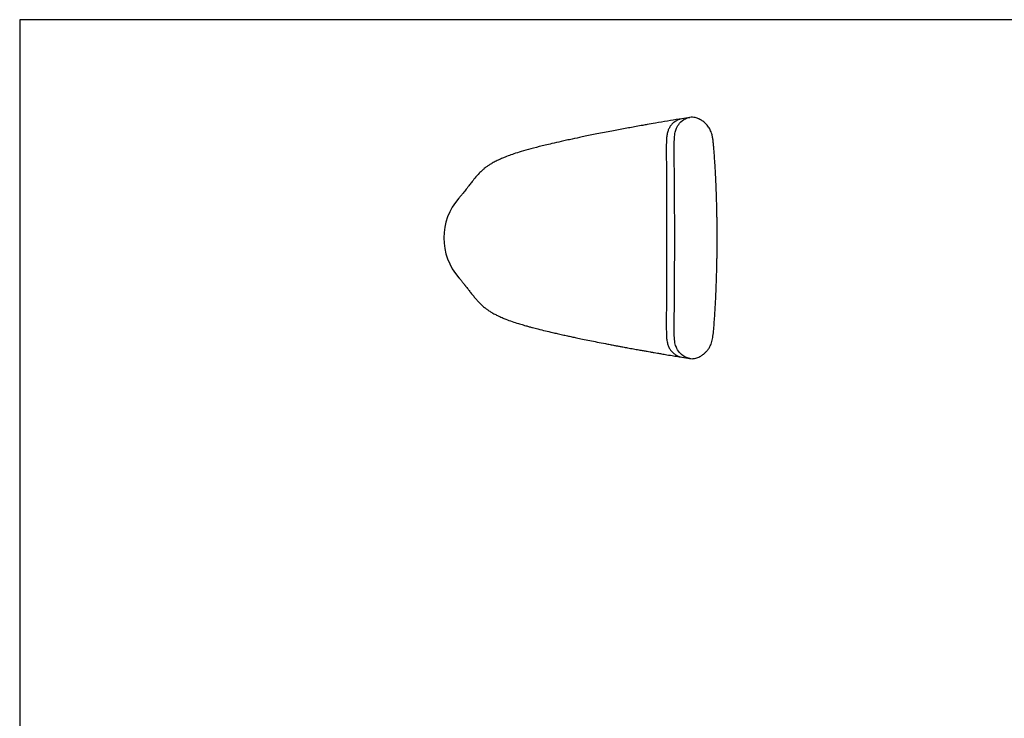
# Model space of a CAD drawing. Units: millimetres. Extents: x 7 to 203, y 5 to 291.
# Drawn here: x 7 to 105, y 221 to 291 of the extents above; entities that cross this region are included whole.
import ezdxf

# ---------------------------------------------------------------- set-up
doc = ezdxf.new("R2010")
doc.units = ezdxf.units.MM
doc.layers.add('MDS_Layer_2', color=7, linetype='Continuous')
doc.layers.add('Standard', color=7, linetype='Continuous')

msp = doc.modelspace()

# ---------------------------------------------------------------- linework, layer by layer
at = {"layer": 'MDS_Layer_2', "color": 7, "linetype": 'Continuous'}
msp.add_line((73.454, 281.252), (73.421, 281.25), dxfattribs=at)
for centre, radius, start, end in [((170.362, -307.481), 596.659, 99.350586, 99.427162), ((54.909, 269.223), 6.008, 138.55946, 221.41577), ((170.322, 845.678), 596.407, 260.572732, 260.649342)]:
    msp.add_arc(centre, radius, start, end, dxfattribs=at)
for points, knots in [([(72.385, 281.079), (71.952, 281.007), (71.224, 280.884), (70.111, 280.694), (69.317, 280.555), (68.671, 280.442), (67.89, 280.302), (66.788, 280.102), (65.418, 279.845), (64.036, 279.575), (62.781, 279.319), (61.844, 279.121), (61.148, 278.969), (60.478, 278.82), (59.501, 278.597), (58.405, 278.335), (57.319, 278.051), (56.451, 277.799), (55.728, 277.563), (55.234, 277.383), (54.803, 277.21), (54.406, 277.037), (54.01, 276.842), (53.656, 276.644), (53.358, 276.455), (53.126, 276.29), (52.923, 276.132), (52.692, 275.934), (52.379, 275.632), (52.029, 275.234), (51.66, 274.776), (51.433, 274.488), (51.284, 274.297), (51.195, 274.18), (51.1, 274.055), (50.972, 273.885), (50.818, 273.682), (50.667, 273.496), (50.524, 273.332), (50.44, 273.239), (50.405, 273.199)], [0, 0, 0, 0, 0.026468, 0.054069, 0.073425, 0.083184, 0.098776, 0.128679, 0.161697, 0.198408, 0.231069, 0.256733, 0.270506, 0.284405, 0.309513, 0.345759, 0.381066, 0.415586, 0.443869, 0.470969, 0.487776, 0.510026, 0.537599, 0.563237, 0.58565, 0.606412, 0.621475, 0.640113, 0.668537, 0.711226, 0.742381, 0.770188, 0.782133, 0.793546, 0.813905, 0.845943, 0.888194, 0.94159, 0.976359, 1, 1, 1, 1]), ([(72.077, 280.911), (72.051, 280.896), (71.976, 280.853), (71.851, 280.758), (71.713, 280.637), (71.594, 280.508), (71.488, 280.371), (71.4, 280.23), (71.323, 280.082), (71.261, 279.922), (71.208, 279.746), (71.166, 279.555), (71.134, 279.347), (71.114, 279.122), (71.098, 278.851), (71.088, 278.526), (71.085, 278.129), (71.09, 277.636), (71.094, 276.921), (71.096, 275.987), (71.101, 274.885), (71.107, 273.749), (71.113, 272.59), (71.118, 271.407), (71.121, 270.2), (71.123, 268.968), (71.12, 267.721), (71.116, 266.479), (71.11, 265.259), (71.104, 264.066), (71.098, 262.899), (71.094, 261.823), (71.091, 260.913), (71.093, 260.236), (71.095, 259.768), (71.107, 259.444), (71.124, 259.199), (71.151, 258.977), (71.191, 258.769), (71.245, 258.571), (71.311, 258.393), (71.388, 258.237), (71.477, 258.093), (71.578, 257.957), (71.696, 257.827), (71.827, 257.708), (71.952, 257.61), (72.028, 257.566), (72.06, 257.548)], [0, 0, 0, 0, 0.00487, 0.016367, 0.026503, 0.036017, 0.044993, 0.05352, 0.061091, 0.069057, 0.077151, 0.08561, 0.094459, 0.103646, 0.113593, 0.127722, 0.143284, 0.161742, 0.187162, 0.229558, 0.274216, 0.319657, 0.365953, 0.413158, 0.461323, 0.510495, 0.560701, 0.610497, 0.65923, 0.706929, 0.753634, 0.799393, 0.83649, 0.863366, 0.881348, 0.893075, 0.902904, 0.911661, 0.921001, 0.930007, 0.938678, 0.947014, 0.954989, 0.963981, 0.97341, 0.983366, 0.993985, 1, 1, 1, 1]), ([(73.431, 257.194), (73.394, 257.2), (73.278, 257.224), (72.941, 257.334), (72.518, 257.621), (72.164, 258.111), (71.958, 258.653), (71.881, 259.328), (71.884, 260.089), (71.884, 260.868), (71.896, 262.482), (71.919, 264.994), (71.932, 268.404), (71.927, 271.823), (71.907, 275.18), (71.877, 277.647), (71.888, 279.158), (71.954, 279.739), (72.124, 280.258), (72.455, 280.763), (72.926, 281.11), (73.293, 281.235), (73.446, 281.254), (73.451, 281.255)], [0, 0, 0, 0, 0.006539, 0.02046, 0.061217, 0.08823, 0.107738, 0.132689, 0.16535, 0.19252, 0.219104, 0.344208, 0.469568, 0.594333, 0.720161, 0.839456, 0.866949, 0.888608, 0.905957, 0.933481, 0.973255, 0.999066, 1, 1, 1, 1]), ([(72.385, 281.079), (72.395, 281.081), (72.409, 281.083), (72.421, 281.084), (72.425, 281.085)], [0, 0, 0, 0, 0.63961, 1, 1, 1, 1]), ([(72.491, 281.086), (72.491, 281.086), (72.466, 281.089), (72.442, 281.087), (72.413, 281.083)], [0, 0, 0, 0, 0.001147, 1, 1, 1, 1]), ([(73.424, 257.195), (73.515, 257.185), (73.662, 257.169), (73.909, 257.194), (74.134, 257.252), (74.34, 257.336), (74.517, 257.429), (74.676, 257.531), (74.846, 257.66), (75.03, 257.825), (75.227, 258.044), (75.408, 258.31), (75.548, 258.594), (75.642, 258.883), (75.703, 259.152), (75.769, 259.562), (75.821, 260.131), (75.88, 260.858), (75.933, 261.608), (75.978, 262.36), (76.016, 263.108), (76.051, 263.851), (76.08, 264.575), (76.101, 265.213), (76.117, 265.75), (76.128, 266.188), (76.137, 266.582), (76.144, 266.964), (76.15, 267.374), (76.156, 267.846), (76.161, 268.387), (76.164, 268.974), (76.164, 269.572), (76.161, 270.138), (76.156, 270.651), (76.15, 271.106), (76.144, 271.502), (76.137, 271.86), (76.129, 272.214), (76.119, 272.639), (76.104, 273.158), (76.083, 273.777), (76.057, 274.444), (76.026, 275.136), (75.993, 275.787), (75.959, 276.391), (75.924, 276.949), (75.886, 277.504), (75.845, 278.037), (75.802, 278.527), (75.758, 278.954), (75.706, 279.275), (75.652, 279.514), (75.595, 279.711), (75.519, 279.911), (75.418, 280.111), (75.299, 280.298), (75.16, 280.479), (74.998, 280.652), (74.831, 280.799), (74.674, 280.915), (74.563, 280.987), (74.477, 281.037), (74.399, 281.079), (74.297, 281.128), (74.151, 281.186), (73.955, 281.242), (73.706, 281.278), (73.548, 281.263), (73.454, 281.252)], [0, 0, 0, 0, 0.012454, 0.023843, 0.036068, 0.046848, 0.056408, 0.065216, 0.073327, 0.085638, 0.097889, 0.110326, 0.123687, 0.133266, 0.143145, 0.153169, 0.177396, 0.203827, 0.230721, 0.25743, 0.283966, 0.310341, 0.336538, 0.360972, 0.378213, 0.393734, 0.407535, 0.420046, 0.434366, 0.451107, 0.470269, 0.491853, 0.513562, 0.533817, 0.551998, 0.568106, 0.582138, 0.594113, 0.606179, 0.619853, 0.639323, 0.661333, 0.685671, 0.710384, 0.734997, 0.754906, 0.774755, 0.794513, 0.814066, 0.83162, 0.846827, 0.85971, 0.866145, 0.87295, 0.881782, 0.889537, 0.898202, 0.907758, 0.917355, 0.928308, 0.937212, 0.944123, 0.947099, 0.951258, 0.956605, 0.963149, 0.973839, 0.986753, 1, 1, 1, 1]), ([(50.403, 265.249), (50.412, 265.239), (50.429, 265.22), (50.465, 265.18), (50.508, 265.131), (50.561, 265.069), (50.625, 264.993), (50.695, 264.907), (50.768, 264.816), (50.839, 264.727), (50.901, 264.647), (50.953, 264.579), (50.994, 264.526), (51.03, 264.479), (51.073, 264.424), (51.146, 264.329), (51.279, 264.156), (51.475, 263.904), (51.738, 263.573), (52.005, 263.245), (52.235, 262.978), (52.436, 262.763), (52.615, 262.587), (52.78, 262.436), (52.936, 262.305), (53.071, 262.199), (53.179, 262.119), (53.284, 262.044), (53.407, 261.962), (53.579, 261.851), (53.78, 261.733), (53.986, 261.621), (54.158, 261.533), (54.318, 261.455), (54.503, 261.368), (54.751, 261.259), (55.158, 261.092), (55.681, 260.899), (56.2, 260.729), (56.579, 260.613), (56.833, 260.538), (57.107, 260.459), (57.413, 260.374), (57.805, 260.269), (58.345, 260.129), (58.998, 259.969), (59.647, 259.816), (60.238, 259.681), (60.724, 259.571), (61.214, 259.463), (61.675, 259.363), (62.175, 259.256), (62.769, 259.131), (63.457, 258.989), (64.221, 258.836), (64.897, 258.703), (65.474, 258.592), (65.88, 258.515), (66.184, 258.458), (66.397, 258.418), (66.575, 258.385), (66.855, 258.333), (67.274, 258.256), (67.803, 258.16), (68.321, 258.067), (68.779, 257.986), (69.149, 257.921), (69.412, 257.874), (69.583, 257.845), (69.724, 257.82), (69.934, 257.784), (70.238, 257.731), (70.666, 257.658), (71.194, 257.567), (71.8, 257.465), (72.178, 257.402), (72.385, 257.367)], [0, 0, 0, 0, 0.009644, 0.02087, 0.034009, 0.052405, 0.073319, 0.095936, 0.118321, 0.139068, 0.155271, 0.167225, 0.176734, 0.182358, 0.187397, 0.198012, 0.215444, 0.24097, 0.266737, 0.29067, 0.312603, 0.333151, 0.348244, 0.364988, 0.380317, 0.391483, 0.400254, 0.408012, 0.417958, 0.430059, 0.448161, 0.462025, 0.472491, 0.482572, 0.492615, 0.506009, 0.525031, 0.5555, 0.581891, 0.591604, 0.600143, 0.610094, 0.621816, 0.633142, 0.650578, 0.673181, 0.692716, 0.705002, 0.718913, 0.731501, 0.74277, 0.754577, 0.76979, 0.78834, 0.806876, 0.827233, 0.838693, 0.849288, 0.856857, 0.860694, 0.864723, 0.869758, 0.880948, 0.894834, 0.907486, 0.917625, 0.926989, 0.933305, 0.935964, 0.938781, 0.943182, 0.950453, 0.960056, 0.972343, 0.987308, 1, 1, 1, 1]), ([(72.422, 257.362), (72.419, 257.362), (72.415, 257.363), (72.408, 257.364), (72.404, 257.364), (72.397, 257.366), (72.394, 257.366), (72.39, 257.367), (72.387, 257.367), (72.385, 257.368)], [0, 0, 0, 0, 0.28778, 0.28778, 0.64389, 0.64389, 0.821945, 0.821945, 1, 1, 1, 1]), ([(72.412, 257.363), (72.441, 257.36), (72.465, 257.357), (72.491, 257.36), (72.491, 257.36)], [0, 0, 0, 0, 0.989338, 1, 1, 1, 1])]:
    msp.add_open_spline(points, degree=3, knots=knots, dxfattribs=at)
for points in [[(72.633, 281.121), (72.445, 281.09), (72.264, 281.022), (72.093, 280.921)], [(72.076, 257.536), (72.252, 257.429), (72.438, 257.357), (72.633, 257.325)]]:
    msp.add_open_spline(points, degree=3, dxfattribs=at)
at = {"layer": 'Standard', "color": 7, "linetype": 'Continuous'}
for p, q in [((6.6, 291), (6.6, 5)), ((203.005, 291), (6.6, 291))]:
    msp.add_line(p, q, dxfattribs=at)

doc.saveas('drawing.dxf')
